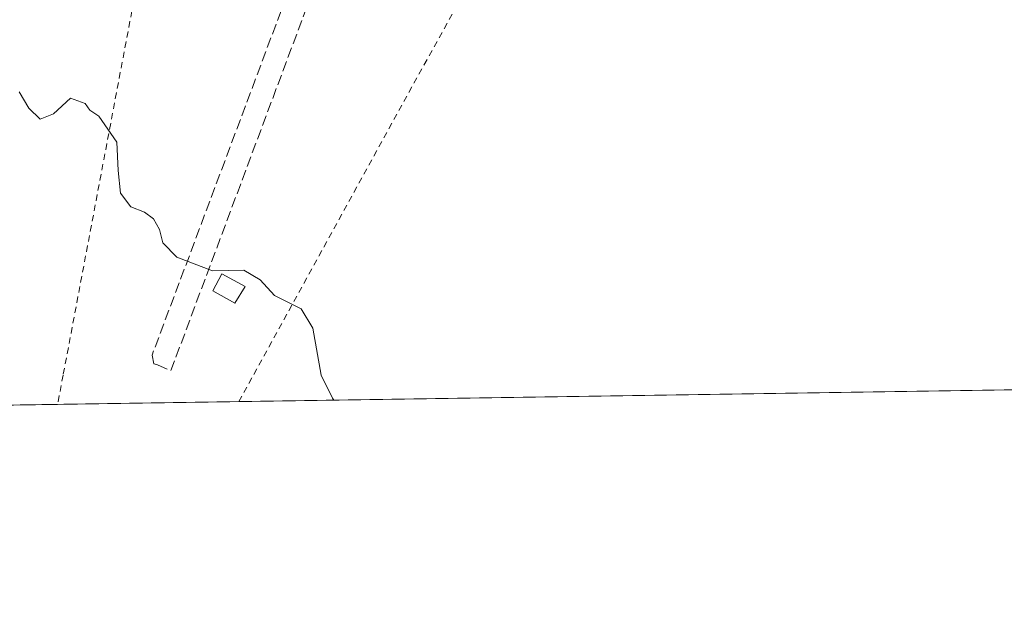
# Model space of a CAD drawing. Units: metres. Extents: x 603898 to 607346, y 4738468 to 4740834.
# Drawn here: x 605967 to 606123, y 4738468 to 4738561 of the extents above; entities that cross this region are included whole.
import ezdxf

# ---------------------------------------------------------------- set-up
doc = ezdxf.new("R2010")
doc.units = ezdxf.units.M
doc.header["$MEASUREMENT"] = 0
doc.linetypes.add('DGN Style 2', pattern=[1.6480167562047852, 0.988810053722871, -0.6592067024819142])
doc.linetypes.add('DGN Style 3', pattern=[2.307223458686699, 1.648016756204785, -0.6592067024819142])
for name, color, linetype, lineweight in [('Comarca CxS', 21, 'Continuous', 0), ('Comunidad Autónoma CxS', 142, 'Continuous', 0), ('Cultivos herbáceos CxS', 92, 'Continuous', 0), ('Curva de nivel normal', 30, 'Continuous', 0), ('Edificación ligera Cxs', 1, 'Continuous', 0), ('Municipio CxS', 4, 'Continuous', 0), ('Provincia CxS', 1, 'Continuous', 0), ('Seto lineal', 92, 'DGN Style 3', 0), ('Valla', 7, 'DGN Style 2', 0)]:
    doc.layers.add(name, color=color, linetype=linetype, lineweight=lineweight)

# ---------------------------------------------------------------- blocks, each defined once
blk = doc.blocks.new('*U22')
at = {"layer": 'Cultivos herbáceos CxS', "color": 92, "linetype": 'Continuous', "lineweight": 0}
blk.add_polyline3d([(605852.9572999999, 4738560.481000001, 461.3926999999967), (605977.8888999998, 4738575.565300001, 460.6245000000054), (606038.4294999996, 4738582.8749, 460.2014000000054), (606074.4250999996, 4738587.221100001, 459.953800000003), (606074.8994000005, 4738583.287699999, 460.0258000000031), (606075.3039999995, 4738579.931299999, 459.7660000000033), (606076.1655000001, 4738572.7827, 458.443299999999), (606116.7011000002, 4738577.676100001, 459.5083000000013), (606120.1284999996, 4738578.0899, 459.5391999999993), (606124.4478000002, 4738575.1895, 459.3910000000033), (606124.6201, 4738575.0821, 459.3904000000039), (606124.8698000005, 4738574.9531, 459.3916999999929), (606126.8195000002, 4738574.0591, 459.4397999999928), (606135.5195000004, 4738502.010199999, 458.0703999999969), (605366.4874999998, 4738490.227600001, 463.2612999999984)], dxfattribs=at)

msp = doc.modelspace()

# ---------------------------------------------------------------- linework, layer by layer
at = {"layer": 'Comarca CxS', "color": 21, "linetype": 'Continuous', "lineweight": 0, "flags": 128}
msp.add_lwpolyline([(605871.1914166631, 4738497.960315604), (603932.7000007874, 4738468.259982583), (603920.9504869012, 4739248.195074352), (603897.8500007886, 4740781.609982559), (607044.8776651921, 4740829.879970158), (607304.360000815, 4740833.859982559), (607312.4402375364, 4740314.617237268), (607324.2258143675, 4739557.266248871), (607340.3600008149, 4738520.469982583)], close=True, dxfattribs=at)
at = {"layer": 'Comunidad Autónoma CxS', "color": 142, "linetype": 'Continuous', "lineweight": 0, "flags": 128}
msp.add_lwpolyline([(605871.1914166631, 4738497.960315604), (603932.7000007874, 4738468.259982583), (603920.9504869012, 4739248.195074352), (603897.8500007886, 4740781.609982559), (607044.8776651921, 4740829.879970158), (607304.360000815, 4740833.859982559), (607312.4402375364, 4740314.617237268), (607324.2258143675, 4739557.266248871), (607340.3600008149, 4738520.469982583)], close=True, dxfattribs=at)
at = {"layer": 'Cultivos herbáceos CxS', "color": 92, "linetype": 'Continuous', "lineweight": 0, "extrusion": (0.01778933456964728, 0.0002725633431150879, 0.9998417201161359), "elevation": 12532.28739686043, "flags": 128}
msp.add_lwpolyline([(4728659.960194368, -678542.3355433826), (4728659.960194368, -678408.580077926)], dxfattribs=at)
at = {"layer": 'Cultivos herbáceos CxS', "color": 92, "linetype": 'Continuous', "lineweight": 0, "extrusion": (0.03925705668289498, 0.0006014738290267069, 0.999228963616362), "elevation": 27100.02583971396, "flags": 128}
msp.add_lwpolyline([(4728660.169457867, -677981.4667661067), (4728660.169457867, -677952.6906042944)], dxfattribs=at)
at = {"layer": 'Cultivos herbáceos CxS', "color": 92, "linetype": 'Continuous', "lineweight": 0, "extrusion": (0.004156998036248702, 6.369214960940787e-05, 0.9999913576179731), "elevation": 3282.409911376172, "flags": 128}
msp.add_lwpolyline([(605965.8956917714, 4738499.321447568), (605746.4137944794, 4738495.958647561)], dxfattribs=at)
at = {"layer": 'Curva de nivel normal', "color": 30, "linetype": 'Continuous', "lineweight": 0, "elevation": 460, "flags": 128}
msp.add_lwpolyline([(606016.8838000001, 4738500.192500001), (606016.6500000004, 4738500.520099999), (606014.8899999997, 4738504.170100001), (606013.5599999996, 4738511.640100001), (606011.7199999997, 4738514.670100001), (606007.4500000002, 4738516.8101), (606005.2000000002, 4738519.280099999), (606002.5999999996, 4738520.840100001), (605997.6399999997, 4738520.720100001), (605991.9600000001, 4738522.920100001), (605989.7400000002, 4738525.1601), (605989.2199999997, 4738527.3101), (605988.25, 4738529.0001), (605986.8600000005, 4738530.0601), (605984.7000000002, 4738530.890100001), (605983.0499999998, 4738533.0701), (605982.6500000004, 4738536.630100001), (605982.4800000006, 4738541.170100001), (605979.6100000005, 4738545.270099999), (605978.1500000004, 4738546.210100001), (605977.4299999997, 4738547.270099999), (605975.0899999999, 4738548.120100001), (605972.4199999999, 4738545.640100001), (605970.2999999998, 4738544.790100001), (605968.4800000006, 4738546.550100001), (605966.9600000001, 4738549.140100001)], dxfattribs=at)
at = {"layer": 'Edificación ligera Cxs', "color": 1, "linetype": 'Continuous', "lineweight": 0}
msp.add_polyline3d([(606002.8201000001, 4738518.2601, 462.5604000000022), (606001.1901000004, 4738515.5801, 463.5666000000056), (605997.6901000004, 4738517.550100001, 467.6778999999952), (605999.0900999998, 4738520.2601, 466.2651999999944), (606002.8201000001, 4738518.2601, 462.5604000000022)], dxfattribs=at)
msp.add_3dface([(606002.8201000001, 4738518.2601, 467.6778999999952), (606001.1901000004, 4738515.5801, 467.6778999999952), (605997.6901000004, 4738517.550100001, 467.6778999999952), (605999.0900999998, 4738520.2601, 467.6778999999952)], dxfattribs=at)
at = {"layer": 'Municipio CxS', "color": 4, "linetype": 'Continuous', "lineweight": 0, "flags": 128}
msp.add_lwpolyline([(607324.2258143675, 4739557.266248871), (607340.3600008149, 4738520.469982583), (605871.1914166631, 4738497.960315604)], dxfattribs=at)
at = {"layer": 'Provincia CxS', "color": 1, "linetype": 'Continuous', "lineweight": 0, "flags": 128}
msp.add_lwpolyline([(605871.1914166631, 4738497.960315604), (603932.7000007874, 4738468.259982583), (603920.9504869012, 4739248.195074352), (603897.8500007886, 4740781.609982559), (607044.8776651921, 4740829.879970158), (607304.360000815, 4740833.859982559), (607312.4402375364, 4740314.617237268), (607324.2258143675, 4739557.266248871), (607340.3600008149, 4738520.469982583)], close=True, dxfattribs=at)
at = {"layer": 'Seto lineal', "color": 92, "linetype": 'DGN Style 3', "lineweight": 0}
msp.add_polyline3d([(605991.0301000001, 4738504.880100001, 465.670499999993), (606015.1101000002, 4738569.3201, 467.7044000000024), (606014.0800999999, 4738569.9301, 467.7358999999997), (606013.0500999996, 4738570.300100001, 467.9021999999969), (606011.7600999996, 4738570.670100001, 467.1385000000009), (605988.0500999996, 4738507.340100001, 466.578800000003), (605988.3300999999, 4738505.970100001, 465.6592999999993), (605988.9200999998, 4738505.800100001, 465.7578999999969), (605991.0301000001, 4738504.880100001, 465.670499999993)], dxfattribs=at)
at = {"layer": 'Valla', "color": 7, "linetype": 'DGN Style 2', "lineweight": 0}
msp.add_polyline3d([(606001.8009000003, 4738499.9614, 466.1965000000055), (606001.8009000003, 4738499.9615, 466.1965000000055), (606046.0500999996, 4738580.4101, 460.4474000000046), (605986.9801000003, 4738573.3101, 460.7795999999944), (605973.9401000004, 4738504.1601, 464.6993999999977), (605973.0503000002, 4738499.5209, 462.8947999999946)], dxfattribs=at)

# ---------------------------------------------------------------- block references
at = {"layer": 'Cultivos herbáceos CxS', "color": 92, "linetype": 'Continuous', "lineweight": 0}
msp.add_blockref('*U22', (0, 0), dxfattribs=at)

doc.saveas('drawing.dxf')
